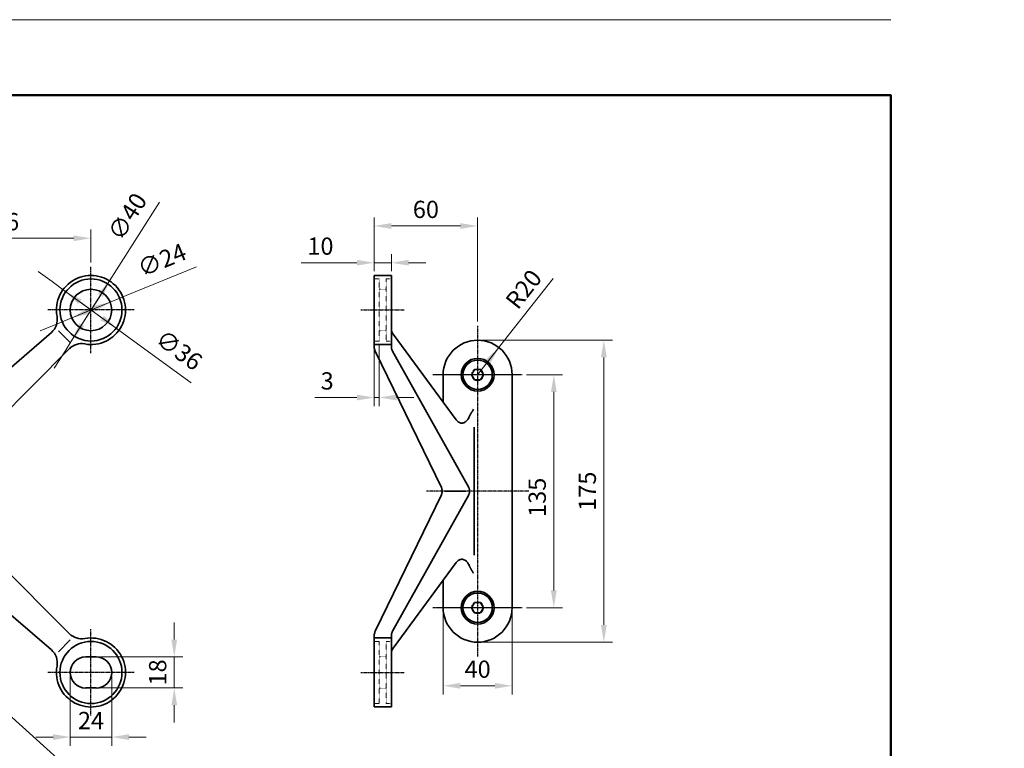
# Model space of a CAD drawing. Units: inches. Extents: x 4463 to 6329, y 4469 to 5800.
# Drawn here: x 4825 to 5396, y 5378 to 5800 of the extents above; entities that cross this region are included whole.
import ezdxf

# ---------------------------------------------------------------- set-up
doc = ezdxf.new("R2010")
doc.units = ezdxf.units.IN
doc.header["$MEASUREMENT"] = 0
doc.linetypes.add('CENTER2', pattern=[28.575, 19.05, -3.175, 3.175, -3.175])
doc.linetypes.add('HIDDEN2', pattern=[4.7625, 3.175, -1.5875])
doc.layers.get('Defpoints').update_dxf_attribs({"color": 211, "lineweight": 5})
for name, color, linetype, lineweight in [('М1', 7, 'Continuous', 35), ('Невидимая', 4, 'HIDDEN2', 9), ('Размер', 10, 'Continuous', 15), ('Рамка', 7, 'Continuous', 50), ('Штриховка', 252, 'Continuous', 5)]:
    doc.layers.add(name, color=color, linetype=linetype, lineweight=lineweight)
doc.styles.get("Standard").update_dxf_attribs({"font": 'calibri.ttf', "oblique": 10})
doc.dimstyles.new('1234', dxfattribs={"dimtxt": 2.5, "dimasz": 2.5, "dimexe": 1.25, "dimexo": 0.625, "dimgap": 0.8, "dimtad": 1, "dimdec": 1, "dimdsep": 46, "dimtxsty": 'Standard', "dimcen": 2.5, "dimclrd": 3, "dimclre": 6, "dimclrt": 140, "dimadec": 1, "dimazin": 2, "dimtfac": 1, "dimtdec": 1, "dimtmove": 0, "dimatfit": 3, "dimfxl": 1, "dimlwd": 13, "dimlwe": 13, "dimarcsym": 0})
pattern_1 = [(45, (-286761.453, 144849.514), (-28.512218, 28.512218), []), (135, (-286761.453, 144849.514), (-28.512218, -28.512218), [])]

# ---------------------------------------------------------------- blocks, each defined once
blk = doc.blocks.new('*D90')
at = {"layer": 'Defpoints', "color": 0, "lineweight": -2, "transparency": 16777216}
for p in [(4760.67, 5673.18), (4866.67, 5656.64), (4760.67, 5613.64)]:
    blk.add_point(p, dxfattribs=at)
at = {"layer": 'Размер', "color": 6, "lineweight": 13, "transparency": 16777216}
for p, q in [((4760.67, 5616.14), (4760.67, 5678.18)), ((4866.67, 5659.14), (4866.67, 5678.18))]:
    blk.add_line(p, q, dxfattribs=at)
at = {"layer": 'Размер', "color": 3, "lineweight": 13, "transparency": 16777216}
blk.add_line((4856.67, 5673.18), (4770.67, 5673.18), dxfattribs=at)
at = {"layer": 'Размер', "color": 3, "lineweight": -2, "transparency": 16777216}
for points in [[(4770.67, 5674.85), (4770.67, 5671.52), (4760.67, 5673.18)], [(4856.67, 5674.85), (4856.67, 5671.52), (4866.67, 5673.18)]]:
    blk.add_solid(points, dxfattribs=at)
at = {"layer": 'Размер', "color": 140, "transparency": 16777216, "insert": (4813.67, 5681.5), "char_height": 10, "attachment_point": 5}
blk.add_mtext('106', dxfattribs=at)
blk = doc.blocks.new('*D91')
at = {"layer": 'Defpoints', "color": 0, "lineweight": -2, "transparency": 16777216}
for p in [(4854.67, 5421.64), (4878.67, 5421.64), (4854.67, 5384.2)]:
    blk.add_point(p, dxfattribs=at)
at = {"layer": 'Размер', "color": 6, "lineweight": 13, "transparency": 16777216}
for p, q in [((4854.67, 5419.14), (4854.67, 5379.2)), ((4878.67, 5419.14), (4878.67, 5379.2))]:
    blk.add_line(p, q, dxfattribs=at)
at = {"layer": 'Размер', "color": 3, "lineweight": 13, "transparency": 16777216}
for p, q in [((4844.67, 5384.2), (4834.67, 5384.2)), ((4878.67, 5384.2), (4854.67, 5384.2)), ((4888.67, 5384.2), (4898.67, 5384.2))]:
    blk.add_line(p, q, dxfattribs=at)
at = {"layer": 'Размер', "color": 3, "lineweight": -2, "transparency": 16777216}
for points in [[(4844.67, 5385.87), (4844.67, 5382.54), (4854.67, 5384.2)], [(4888.67, 5385.87), (4888.67, 5382.54), (4878.67, 5384.2)]]:
    blk.add_solid(points, dxfattribs=at)
at = {"layer": 'Размер', "color": 140, "transparency": 16777216, "insert": (4866.67, 5392.48), "char_height": 10, "attachment_point": 5}
blk.add_mtext('24', dxfattribs=at)
blk = doc.blocks.new('*D92')
at = {"layer": 'Defpoints', "color": 0, "lineweight": -2, "transparency": 16777216}
for p in [(4877.45, 5648.53), (4856.02, 5614.75)]:
    blk.add_point(p, dxfattribs=at)
at = {"layer": 'Размер', "color": 3, "lineweight": 13, "transparency": 16777216}
for p, q in [((4906.32, 5694.04), (4882.81, 5656.97)), ((4877.45, 5648.53), (4882.81, 5656.97)), ((4856.02, 5614.75), (4877.45, 5648.53)), ((4872.09, 5640.09), (4866.74, 5631.64)), ((4861.38, 5623.2), (4866.74, 5631.64)), ((4856.02, 5614.75), (4850.66, 5606.31)), ((4850.66, 5606.31), (4845.31, 5597.87))]:
    blk.add_line(p, q, dxfattribs=at)
at = {"layer": 'Размер', "color": 3, "lineweight": -2, "transparency": 16777216}
for points in [[(4870.69, 5640.98), (4873.5, 5639.19), (4877.45, 5648.53)], [(4859.97, 5624.09), (4862.79, 5622.31), (4856.02, 5614.75)]]:
    blk.add_solid(points, dxfattribs=at)
at = {"layer": 'Размер', "color": 140, "transparency": 16777216, "insert": (4888.85, 5685.05), "char_height": 10, "attachment_point": 5, "rotation": 57.6072}
blk.add_mtext('∅40', dxfattribs=at)
blk = doc.blocks.new('*D93')
at = {"layer": 'Defpoints', "color": 0, "lineweight": -2, "transparency": 16777216}
for p in [(4852.18, 5642.23), (4881.29, 5621.05)]:
    blk.add_point(p, dxfattribs=at)
at = {"layer": 'Размер', "color": 3, "lineweight": 13, "transparency": 16777216}
for p, q in [((4844.09, 5648.12), (4836.01, 5654)), ((4852.18, 5642.23), (4844.09, 5648.12)), ((4852.18, 5642.23), (4881.29, 5621.05)), ((4860.27, 5636.35), (4868.35, 5630.47)), ((4873.2, 5626.93), (4865.12, 5632.82)), ((4881.29, 5621.05), (4889.38, 5615.17)), ((4924.8, 5589.39), (4889.38, 5615.17))]:
    blk.add_line(p, q, dxfattribs=at)
at = {"layer": 'Размер', "color": 3, "lineweight": -2, "transparency": 16777216}
for points in [[(4861.25, 5637.7), (4859.29, 5635), (4852.18, 5642.23)], [(4874.18, 5628.28), (4872.22, 5625.59), (4881.29, 5621.05)]]:
    blk.add_solid(points, dxfattribs=at)
at = {"layer": 'Размер', "color": 140, "transparency": 16777216, "insert": (4916.98, 5607.37), "char_height": 10, "attachment_point": 5, "rotation": 323.959}
blk.add_mtext('∅36', dxfattribs=at)
blk = doc.blocks.new('*D94')
at = {"layer": 'Defpoints', "color": 0, "lineweight": -2, "transparency": 16777216}
for p in [(4877.84, 5636.2), (4855.63, 5627.09)]:
    blk.add_point(p, dxfattribs=at)
at = {"layer": 'Размер', "color": 3, "lineweight": 13, "transparency": 16777216}
for p, q in [((4927.78, 5656.68), (4887.09, 5639.99)), ((4877.84, 5636.2), (4887.09, 5639.99)), ((4855.63, 5627.09), (4877.84, 5636.2)), ((4864.88, 5630.88), (4874.14, 5634.68)), ((4868.59, 5632.4), (4859.33, 5628.61)), ((4846.38, 5623.29), (4837.13, 5619.5)), ((4855.63, 5627.09), (4846.38, 5623.29))]:
    blk.add_line(p, q, dxfattribs=at)
at = {"layer": 'Размер', "color": 3, "lineweight": -2, "transparency": 16777216}
for points in [[(4867.95, 5633.94), (4869.22, 5630.86), (4877.84, 5636.2)], [(4864.25, 5632.42), (4865.52, 5629.34), (4855.63, 5627.09)]]:
    blk.add_solid(points, dxfattribs=at)
at = {"layer": 'Размер', "color": 140, "transparency": 16777216, "insert": (4908.29, 5659.43), "char_height": 10, "attachment_point": 5, "rotation": 22.3018}
blk.add_mtext('∅24', dxfattribs=at)
blk = doc.blocks.new('*D80')
at = {"layer": 'Defpoints', "color": 0, "lineweight": -2, "transparency": 16777216}
for p in [(5030.81, 5659.01), (5030.81, 5659.01), (5040.81, 5651.64)]:
    blk.add_point(p, dxfattribs=at)
at = {"layer": 'Размер', "color": 6, "lineweight": 13, "transparency": 16777216}
for p, q in [((5030.81, 5661.51), (5030.81, 5664.01)), ((5040.81, 5654.14), (5040.81, 5664.01))]:
    blk.add_line(p, q, dxfattribs=at)
at = {"layer": 'Размер', "color": 3, "lineweight": 13, "transparency": 16777216}
for p, q in [((5020.81, 5659.01), (4988.54, 5659.01)), ((5040.81, 5659.01), (5030.81, 5659.01)), ((5050.81, 5659.01), (5060.81, 5659.01))]:
    blk.add_line(p, q, dxfattribs=at)
at = {"layer": 'Размер', "color": 3, "lineweight": -2, "transparency": 16777216}
for points in [[(5020.81, 5660.68), (5020.81, 5657.34), (5030.81, 5659.01)], [(5050.81, 5660.68), (5050.81, 5657.34), (5040.81, 5659.01)]]:
    blk.add_solid(points, dxfattribs=at)
at = {"layer": 'Размер', "color": 140, "transparency": 16777216, "insert": (4999.68, 5667.33), "char_height": 10, "attachment_point": 5}
blk.add_mtext('10', dxfattribs=at)
blk = doc.blocks.new('*D81')
at = {"layer": 'Defpoints', "color": 0, "lineweight": -2, "transparency": 16777216}
for p in [(5090.81, 5680.28), (5030.81, 5651.64), (5090.81, 5622.39)]:
    blk.add_point(p, dxfattribs=at)
at = {"layer": 'Размер', "color": 6, "lineweight": 13, "transparency": 16777216}
for p, q in [((5030.81, 5654.14), (5030.81, 5685.28)), ((5090.81, 5624.89), (5090.81, 5685.28))]:
    blk.add_line(p, q, dxfattribs=at)
at = {"layer": 'Размер', "color": 3, "lineweight": 13, "transparency": 16777216}
blk.add_line((5040.81, 5680.28), (5080.81, 5680.28), dxfattribs=at)
at = {"layer": 'Размер', "color": 3, "lineweight": -2, "transparency": 16777216}
for points in [[(5040.81, 5681.95), (5040.81, 5678.61), (5030.81, 5680.28)], [(5080.81, 5681.95), (5080.81, 5678.61), (5090.81, 5680.28)]]:
    blk.add_solid(points, dxfattribs=at)
at = {"layer": 'Размер', "color": 140, "transparency": 16777216, "insert": (5060.81, 5688.6), "char_height": 10, "attachment_point": 5}
blk.add_mtext('60', dxfattribs=at)
blk = doc.blocks.new('*D82')
at = {"layer": 'Defpoints', "color": 0, "lineweight": -2, "transparency": 16777216}
for p in [(5103.17, 5609.87), (5090.81, 5594.14)]:
    blk.add_point(p, dxfattribs=at)
at = {"layer": 'Размер', "color": 3, "lineweight": 13, "transparency": 16777216}
for p, q in [((5134.58, 5649.85), (5109.34, 5617.73)), ((5103.17, 5609.87), (5109.34, 5617.73)), ((5090.81, 5594.14), (5103.17, 5609.87)), ((5096.99, 5602), (5090.81, 5594.14))]:
    blk.add_line(p, q, dxfattribs=at)
at = {"layer": 'Размер', "color": 3, "lineweight": -2, "transparency": 16777216}
blk.add_solid([(5095.68, 5603.03), (5098.3, 5600.98), (5103.17, 5609.87)], dxfattribs=at)
at = {"layer": 'Размер', "color": 140, "transparency": 16777216, "insert": (5118.51, 5642.86), "char_height": 10, "attachment_point": 5, "rotation": 51.8418}
blk.add_mtext('R20', dxfattribs=at)
blk = doc.blocks.new('*D83')
at = {"layer": 'Defpoints', "color": 0, "lineweight": -2, "transparency": 16777216}
for p in [(5116.73, 5594.14), (5116.73, 5459.14), (5134.97, 5459.14)]:
    blk.add_point(p, dxfattribs=at)
at = {"layer": 'Размер', "color": 6, "lineweight": 13, "transparency": 16777216}
for p, q in [((5119.23, 5594.14), (5139.97, 5594.14)), ((5119.23, 5459.14), (5139.97, 5459.14))]:
    blk.add_line(p, q, dxfattribs=at)
at = {"layer": 'Размер', "color": 3, "lineweight": 13, "transparency": 16777216}
blk.add_line((5134.97, 5584.14), (5134.97, 5469.14), dxfattribs=at)
at = {"layer": 'Размер', "color": 3, "lineweight": -2, "transparency": 16777216}
for points in [[(5133.3, 5584.14), (5136.64, 5584.14), (5134.97, 5594.14)], [(5133.3, 5469.14), (5136.64, 5469.14), (5134.97, 5459.14)]]:
    blk.add_solid(points, dxfattribs=at)
at = {"layer": 'Размер', "color": 140, "transparency": 16777216, "insert": (5126.65, 5523.09), "char_height": 10, "attachment_point": 5, "rotation": 90}
blk.add_mtext('135', dxfattribs=at)
blk = doc.blocks.new('*D84')
at = {"layer": 'Defpoints', "color": 0, "lineweight": -2, "transparency": 16777216}
for p in [(4869.67, 5430.64), (4914.95, 5430.64), (4869.67, 5412.64)]:
    blk.add_point(p, dxfattribs=at)
at = {"layer": 'Размер', "color": 3, "lineweight": 13, "transparency": 16777216}
for p, q in [((4914.95, 5440.64), (4914.95, 5450.64)), ((4914.95, 5412.64), (4914.95, 5430.64)), ((4914.95, 5402.64), (4914.95, 5392.64))]:
    blk.add_line(p, q, dxfattribs=at)
at = {"layer": 'Размер', "color": 6, "lineweight": 13, "transparency": 16777216}
for p, q in [((4872.17, 5430.64), (4919.95, 5430.64)), ((4872.17, 5412.64), (4919.95, 5412.64))]:
    blk.add_line(p, q, dxfattribs=at)
at = {"layer": 'Размер', "color": 3, "lineweight": -2, "transparency": 16777216}
for points in [[(4913.28, 5440.64), (4916.61, 5440.64), (4914.95, 5430.64)], [(4913.28, 5402.64), (4916.61, 5402.64), (4914.95, 5412.64)]]:
    blk.add_solid(points, dxfattribs=at)
at = {"layer": 'Размер', "color": 140, "transparency": 16777216, "insert": (4906.62, 5421.64), "char_height": 10, "attachment_point": 5, "rotation": 90}
blk.add_mtext('18', dxfattribs=at)
blk = doc.blocks.new('*D88')
at = {"layer": 'Defpoints', "color": 0, "lineweight": -2, "transparency": 16777216}
for p in [(5030.81, 5611.34), (5033.81, 5613.64), (5030.81, 5580.92)]:
    blk.add_point(p, dxfattribs=at)
at = {"layer": 'Размер', "color": 6, "lineweight": 13, "transparency": 16777216}
for p, q in [((5033.81, 5611.14), (5033.81, 5575.92)), ((5030.81, 5608.84), (5030.81, 5575.92))]:
    blk.add_line(p, q, dxfattribs=at)
at = {"layer": 'Размер', "color": 3, "lineweight": 13, "transparency": 16777216}
for p, q in [((5020.81, 5580.92), (4996.36, 5580.92)), ((5033.81, 5580.92), (5030.81, 5580.92)), ((5043.81, 5580.92), (5053.81, 5580.92))]:
    blk.add_line(p, q, dxfattribs=at)
at = {"layer": 'Размер', "color": 3, "lineweight": -2, "transparency": 16777216}
for points in [[(5020.81, 5582.59), (5020.81, 5579.25), (5030.81, 5580.92)], [(5043.81, 5582.59), (5043.81, 5579.25), (5033.81, 5580.92)]]:
    blk.add_solid(points, dxfattribs=at)
at = {"layer": 'Размер', "color": 140, "transparency": 16777216, "insert": (5003.59, 5589.24), "char_height": 10, "attachment_point": 5}
blk.add_mtext('3', dxfattribs=at)
blk = doc.blocks.new('*D97')
at = {"layer": 'Defpoints', "color": 0, "lineweight": -2, "transparency": 16777216}
for p in [(5090.81, 5614.14), (5090.81, 5439.14), (5163.97, 5439.14)]:
    blk.add_point(p, dxfattribs=at)
at = {"layer": 'Размер', "color": 6, "lineweight": 13, "transparency": 16777216}
for p, q in [((5093.31, 5614.14), (5168.97, 5614.14)), ((5093.31, 5439.14), (5168.97, 5439.14))]:
    blk.add_line(p, q, dxfattribs=at)
at = {"layer": 'Размер', "color": 3, "lineweight": 13, "transparency": 16777216}
blk.add_line((5163.97, 5604.14), (5163.97, 5449.14), dxfattribs=at)
at = {"layer": 'Размер', "color": 3, "lineweight": -2, "transparency": 16777216}
for points in [[(5162.31, 5604.14), (5165.64, 5604.14), (5163.97, 5614.14)], [(5162.31, 5449.14), (5165.64, 5449.14), (5163.97, 5439.14)]]:
    blk.add_solid(points, dxfattribs=at)
at = {"layer": 'Размер', "color": 140, "transparency": 16777216, "insert": (5155.69, 5526.64), "char_height": 10, "attachment_point": 5, "rotation": 90}
blk.add_mtext('175', dxfattribs=at)
blk = doc.blocks.new('*D98')
at = {"layer": 'Defpoints', "color": 0, "lineweight": -2, "transparency": 16777216}
for p in [(5070.81, 5459.14), (5110.81, 5459.14), (5110.81, 5413.91)]:
    blk.add_point(p, dxfattribs=at)
at = {"layer": 'Размер', "color": 6, "lineweight": 13, "transparency": 16777216}
for p, q in [((5070.81, 5456.64), (5070.81, 5408.91)), ((5110.81, 5456.64), (5110.81, 5408.91))]:
    blk.add_line(p, q, dxfattribs=at)
at = {"layer": 'Размер', "color": 3, "lineweight": 13, "transparency": 16777216}
blk.add_line((5080.81, 5413.91), (5100.81, 5413.91), dxfattribs=at)
at = {"layer": 'Размер', "color": 3, "lineweight": -2, "transparency": 16777216}
for points in [[(5080.81, 5415.57), (5080.81, 5412.24), (5070.81, 5413.91)], [(5100.81, 5415.57), (5100.81, 5412.24), (5110.81, 5413.91)]]:
    blk.add_solid(points, dxfattribs=at)
at = {"layer": 'Размер', "color": 140, "transparency": 16777216, "insert": (5090.81, 5422.23), "char_height": 10, "attachment_point": 5}
blk.add_mtext('40', dxfattribs=at)
blk = doc.blocks.new('*U384')
at = {"layer": 'Штриховка', "lineweight": -2}
h = blk.add_hatch(dxfattribs=at)
h.set_pattern_fill('ANSI37', color=8, scale=12.699958, style=0)
h.set_pattern_definition(pattern_1)
h.paths.add_polyline_path([(-311, -2212), (-230, -2212), (-230, -1876), (-311, -1876)])
h.paths.add_polyline_path([(254, -2212), (335, -2212), (335, -1876), (254, -1876)])
h.paths.add_polyline_path([(-230, 2207), (-311, 2207), (-311, 1871), (-230, 1871)])
h.paths.add_polyline_path([(335, 2207), (254, 2207), (254, 1871), (335, 1871)])
h = blk.add_hatch(dxfattribs=at)
h.set_pattern_fill('ANSI37', color=8, scale=12.699958, style=0)
h.set_pattern_definition(pattern_1)
h.paths.add_polyline_path([(229, 1871), (229, 1909), (-229, 1909), (-229, 1871)])
h.paths.add_polyline_path([(229, 1515), (229, 1553), (-229, 1553), (-229, 1515)])
h = blk.add_hatch(dxfattribs=at)
h.set_pattern_fill('ANSI37', color=8, scale=12.699958, style=0)
h.set_pattern_definition([(45, (-286791.933, 146290.96), (-28.512218, 28.512218), []), (135, (-286791.933, 146290.96), (-28.512218, -28.512218), [])])
h.paths.add_polyline_path([(-230, -1558), (-311, -1558), (-311, 1553), (-230, 1553)])
h.paths.add_polyline_path([(254, 1553), (335, 1553), (335, -1558), (254, -1558)])
h = blk.add_hatch(dxfattribs=at)
h.set_pattern_fill('ANSI37', color=8, scale=12.699958, style=0)
h.set_pattern_definition([(45, (-286761.453, 141420.525), (-28.512218, 28.512218), []), (135, (-286761.453, 141420.525), (-28.512218, -28.512218), [])])
h.paths.add_polyline_path([(229, -1558), (229, -1520), (-229, -1520), (-229, -1558)])
h.paths.add_polyline_path([(229, -1914), (229, -1876), (-229, -1876), (-229, -1914)])
at = {"color": 1, "linetype": 'CENTER2', "ltscale": 0.7}
for p, q in [((-2923, 3299), (-2923, 2029)), ((2946, 2029), (2946, 3299)), ((-3558, 2664), (-2288, 2664)), ((3581, 2664), (2311, 2664)), ((1301, 1712), (-1263, 1712)), ((1445, 0), (-1445, 0)), ((1292, -1717), (-1201, -1717)), ((-2923, -2035), (-2923, -3305)), ((2946, -3305), (2946, -2035)), ((-3558, -2670), (-2288, -2670)), ((3581, -2670), (2311, -2670))]:
    blk.add_line(p, q, dxfattribs=at)
for p, q in [((538, 1946), (538, 1712)), ((-515, 1712), (-515, 1478)), ((538, 1686), (538, 1478)), ((229, -1565), (229, -1520)), ((538, -1483), (538, -1717)), ((538, -1743), (538, -1951))]:
    blk.add_line(p, q)
at = {"layer": 'М1'}
for p, q in [((-2617, 2187), (-2445, 2359)), ((-850, 1048), (-2339, 2333)), ((874, 1048), (2363, 2334)), ((2641, 2187), (2469, 2359)), ((-515, -2225), (-515, 2220)), ((-311, 2220), (-515, 2220)), ((-311, -2225), (-311, 2220)), ((-311, 2220), (-311, -2225)), ((-311, 2207), (-230, 2207)), ((-230, 1864), (-230, 2207)), ((335, 2207), (254, 2207)), ((254, 1864), (254, 2207)), ((335, 2220), (335, -2225)), ((335, 2220), (538, 2220)), ((538, 2220), (538, -2225)), ((-604, 87), (-2604, 2095)), ((628, 87), (2628, 2095)), ((-1101, 1941), (-1089, 1953)), ((-1101, 1941), (-1101, 1483)), ((-593, 1953), (-1089, 1953)), ((-1089, 1471), (-1089, 1953)), ((-593, 1953), (-593, 1471)), ((-515, 1946), (-593, 1946)), ((-515, 1946), (-515, 1738)), ((-229, 1909), (-229, 1864)), ((-229, 1909), (229, 1909)), ((229, 1864), (229, 1909)), ((229, 1909), (229, 1864)), ((538, 1946), (617, 1946)), ((617, 1953), (1113, 1953)), ((617, 1953), (617, 1471)), ((1113, 1471), (1113, 1953)), ((1125, 1941), (1113, 1953)), ((1125, 1941), (1125, 1483)), ((-311, 1871), (-230, 1871)), ((-311, 1864), (335, 1864)), ((-229, 1871), (229, 1871)), ((254, 1871), (335, 1871)), ((-515, 1738), (-593, 1717)), ((-515, 1712), (-593, 1691)), ((538, 1712), (617, 1733)), ((538, 1686), (617, 1707)), ((-1101, 1483), (-1089, 1471)), ((-593, 1471), (-1089, 1471)), ((-593, 1478), (-515, 1478)), ((-311, 1560), (335, 1560)), ((-311, 1553), (-230, 1553)), ((-230, -1565), (-230, 1560)), ((-229, 1560), (-229, 1515)), ((-229, 1553), (229, 1553)), ((-229, 1515), (229, 1515)), ((229, 1560), (229, 1515)), ((229, 1515), (229, 1560)), ((254, -1565), (254, 1560)), ((254, 1553), (335, 1553)), ((538, 1478), (617, 1478)), ((617, 1471), (1113, 1471)), ((1125, 1483), (1113, 1471)), ((-604, -92), (-2604, -2100)), ((628, -92), (2628, -2100)), ((-850, -1053), (-2339, -2339)), ((874, -1053), (2363, -2339)), ((-1101, -1488), (-1089, -1476)), ((-1101, -1488), (-1101, -1946)), ((-593, -1476), (-1089, -1476)), ((-1089, -1958), (-1089, -1476)), ((-593, -1476), (-593, -1958)), ((-515, -1483), (-593, -1483)), ((-515, -1483), (-515, -1691)), ((-311, -1558), (-230, -1558)), ((-311, -1565), (335, -1565)), ((-229, -1520), (-229, -1565)), ((-229, -1520), (229, -1520)), ((-229, -1558), (229, -1558)), ((229, -1520), (229, -1565)), ((254, -1558), (335, -1558)), ((538, -1483), (617, -1483)), ((617, -1476), (1113, -1476)), ((617, -1476), (617, -1958)), ((1113, -1958), (1113, -1476)), ((1125, -1488), (1113, -1476)), ((1125, -1488), (1125, -1946)), ((-515, -1691), (-593, -1712)), ((-515, -1717), (-593, -1738)), ((-515, -1717), (-515, -1958)), ((538, -1717), (617, -1696)), ((538, -1743), (617, -1722)), ((-311, -1869), (335, -1869)), ((-311, -1876), (-230, -1876)), ((-230, -2212), (-230, -1869)), ((-229, -1869), (-229, -1914)), ((-229, -1876), (229, -1876)), ((229, -1869), (229, -1914)), ((229, -1914), (229, -1869)), ((254, -2212), (254, -1869)), ((254, -1876), (335, -1876)), ((-1101, -1946), (-1089, -1958)), ((-593, -1958), (-1089, -1958)), ((-515, -1951), (-593, -1951)), ((-229, -1914), (229, -1914)), ((538, -1951), (617, -1951)), ((617, -1958), (1113, -1958)), ((1125, -1946), (1113, -1958)), ((-2617, -2192), (-2445, -2364)), ((-311, -2225), (-515, -2225)), ((-311, -2212), (-230, -2212)), ((335, -2212), (254, -2212)), ((335, -2225), (538, -2225)), ((2641, -2192), (2469, -2364)), ((-2846, -2441), (-2999, -2441)), ((3023, -2441), (2870, -2441)), ((-2999, -2898), (-2846, -2898)), ((2870, -2898), (3023, -2898))]:
    blk.add_line(p, q, dxfattribs=at)
for centre, radius in [((-2923, 2664), 457), ((2946, 2664), 457), ((-2923, 2664), 305), ((2946, 2664), 305), ((-2923, -2670), 457), ((2946, -2670), 457)]:
    blk.add_circle(centre, radius, dxfattribs=at)
for centre, radius, start, end in [((-2923, 2664), 508, 349.5335, 280.4823), ((2946, 2664), 508, 259.5177, 190.4665), ((-2173, 2526), 254, 169.5335, 229.2901), ((2197, 2526), 254, 310.7099, 10.4665), ((-2784, 1915), 254, 44.965, 100.4823), ((2808, 1915), 254, 79.5177, 135.035), ((-718, 1202), 203, 229.2901, 0), ((742, 1202), 203, 180, 310.7099), ((-694, -3), 127, 315.035, 44.965), ((718, -3), 127, 135.035, 224.965), ((-718, -1207), 203, 0, 130.7099), ((742, -1207), 203, 49.2901, 180), ((-2923, -2670), 508, 79.5177, 10.4665), ((-2784, -1920), 254, 259.5177, 315.035), ((2946, -2670), 508, 169.5335, 100.4823), ((2808, -1920), 254, 224.965, 280.4823), ((-2999, -2670), 229, 90, 270), ((-2846, -2670), 229, 270, 90), ((-2173, -2531), 254, 130.7099, 190.4665), ((2197, -2531), 254, 349.5335, 49.2901), ((2870, -2670), 229, 90, 270), ((3023, -2670), 229, 270, 90)]:
    blk.add_arc(centre, radius, start, end, dxfattribs=at)
at = {"layer": 'Штриховка', "color": 8, "lineweight": -2}
for p, q in [((-311, 1839), (335, 1839)), ((-311, 1585), (335, 1585)), ((-311, -1590), (335, -1590)), ((-311, -1844), (335, -1844))]:
    blk.add_line(p, q, dxfattribs=at)
blk = doc.blocks.new('*U385')
at = {"color": 1, "linetype": 'CENTER2', "ltscale": 0.7}
for p, q in [((-1718, 2667), (-1083, 2667)), ((0, 2432), (0, -2432)), ((658, 1714), (-658, 1714)), ((631, 1714), (-631, 1714)), ((755, 0), (-755, 0)), ((658, -1714), (-658, -1714)), ((590, -1714), (-604, -1714)), ((-1718, -2667), (-1083, -2667))]:
    blk.add_line(p, q, dxfattribs=at)
at = {"layer": 'М1'}
for p, q in [((-1524, 3175), (-1270, 3175)), ((-1524, 2133), (-1524, 3175)), ((-1270, 3175), (-1270, 2124)), ((-315, 1051), (-1245, 2310)), ((-1524, 2159), (-1270, 2159)), ((-534, 54), (-1503, 2050)), ((-132, 54), (-1252, 2060)), ((-508, 1714), (-508, 1312)), ((508, -1714), (508, 1714)), ((-51, -943), (-51, 943)), ((-176, 0), (-484, 0)), ((-534, -54), (-1503, -2050)), ((-132, -54), (-1252, -2060)), ((-315, -1051), (-1245, -2310)), ((-508, -1312), (-508, -1714)), ((-1524, -2159), (-1524, -2133)), ((-1524, -3175), (-1524, -2159)), ((-1524, -2159), (-1270, -2159)), ((-1270, -2124), (-1270, -3175)), ((-1524, -3175), (-1270, -3175))]:
    blk.add_line(p, q, dxfattribs=at)
blk.add_lwpolyline([(-1270, 2362), (-1268, 2362)], dxfattribs=at)
for points in [[(44, 1638), (88, 1714), (44, 1791), (-44, 1791), (-88, 1714), (-44, 1638)], [(44, -1791), (88, -1714), (44, -1638), (-44, -1638), (-88, -1714), (-44, -1791)]]:
    blk.add_lwpolyline(points, close=True, dxfattribs=at)
for centre, radius in [((0, 1714), 241), ((0, 1714), 216), ((0, -1714), 241), ((0, -1714), 216)]:
    blk.add_circle(centre, radius, dxfattribs=at)
for centre, start, end in [((0, 1714), 0, 180), ((0, -1714), 180, 0)]:
    blk.add_arc(centre, 508, start, end, dxfattribs=at)
for points, knots in [([(-1265, 2349), (-1266, 2355), (-1269, 2368), (-1270, 2382), (-1270, 2389)], [0, 0, 0, 0, 0.761719, 1.588716, 1.588716, 1.588716, 1.588716]), ([(-1265, 2349), (-1265, 2348), (-1264, 2346), (-1264, 2345), (-1263, 2344)], [0, 0, 0, 0, 0.1040182, 0.2085037, 0.2085037, 0.2085037, 0.2085037]), ([(-1263, 2344), (-1261, 2338), (-1256, 2326), (-1249, 2315), (-1245, 2310)], [0, 0, 0, 0, 0.765147, 1.537459, 1.537459, 1.537459, 1.537459]), ([(-1520, 2097), (-1521, 2104), (-1523, 2115), (-1524, 2127), (-1524, 2133)], [0, 0, 0, 0, 0.755449, 1.406331, 1.406331, 1.406331, 1.406331]), ([(-1520, 2097), (-1520, 2096), (-1519, 2095), (-1519, 2093), (-1519, 2092)], [0, 0, 0, 0, 0.1019635, 0.2041314, 0.2041314, 0.2041314, 0.2041314]), ([(-1519, 2092), (-1517, 2085), (-1513, 2070), (-1506, 2057), (-1503, 2050)], [0, 0, 0, 0, 0.894301, 1.788941, 1.788941, 1.788941, 1.788941]), ([(-1270, 2124), (-1270, 2120), (-1269, 2111), (-1268, 2102), (-1267, 2097)], [0, 0, 0, 0, 0.505757, 1.064474, 1.064474, 1.064474, 1.064474]), ([(-1265, 2092), (-1266, 2093), (-1266, 2095), (-1266, 2096), (-1267, 2097)], [0, 0, 0, 0, 0.10289, 0.2054245, 0.2054245, 0.2054245, 0.2054245]), ([(-1252, 2060), (-1255, 2066), (-1260, 2076), (-1264, 2087), (-1265, 2092)], [0, 0, 0, 0, 0.678649, 1.36146, 1.36146, 1.36146, 1.36146]), ([(-124, 1093), (-122, 1097), (-118, 1106), (-112, 1119), (-105, 1131), (-98, 1144), (-91, 1156), (-84, 1168), (-76, 1180), (-69, 1193), (-64, 1201), (-62, 1205)], [0, 0, 0, 0, 0.589222, 1.158333, 1.713391, 2.262174, 2.813322, 3.371533, 3.935232, 4.501787, 5.068861, 5.068861, 5.068861, 5.068861]), ([(-232, 1002), (-233, 1002), (-241, 1002), (-257, 1005), (-278, 1015), (-298, 1030), (-309, 1044), (-315, 1051)], [0, 0, 0, 0, 0.106268, 0.974649, 1.885059, 2.870474, 3.951556, 3.951556, 3.951556, 3.951556]), ([(-124, 1093), (-129, 1084), (-137, 1067), (-153, 1044), (-171, 1026), (-191, 1012), (-212, 1003), (-226, 1002), (-232, 1002)], [0, 0, 0, 0, 1.180898, 2.252897, 3.255912, 4.211213, 5.130272, 5.897865, 5.897865, 5.897865, 5.897865]), ([(-534, -54), (-531, -48), (-527, -36), (-524, -18), (-523, 0), (-524, 16), (-526, 30), (-529, 43), (-533, 50), (-534, 54)], [0, 0, 0, 0, 0.742144, 1.50649, 2.210688, 2.833056, 3.386581, 3.885665, 4.364734, 4.364734, 4.364734, 4.364734]), ([(-131, 54), (-130, 51), (-126, 44), (-124, 38), (-123, 34)], [0, 0, 0, 0, 0.414307, 0.8398494, 0.8398494, 0.8398494, 0.8398494]), ([(-123, 34), (-122, 27), (-118, 12), (-118, -11), (-122, -26), (-124, -33)], [0, 0, 0, 0, 0.895975, 1.798283, 2.70409, 2.70409, 2.70409, 2.70409]), ([(-124, -33), (-125, -37), (-127, -44), (-130, -51), (-132, -54)], [0, 0, 0, 0, 0.4418974, 0.8698673, 0.8698673, 0.8698673, 0.8698673]), ([(-315, -1051), (-309, -1044), (-298, -1030), (-278, -1014), (-256, -1004), (-241, -1002), (-233, -1002), (-232, -1002)], [0, 0, 0, 0, 1.105417, 2.104639, 3.020941, 3.889822, 3.952301, 3.952301, 3.952301, 3.952301]), ([(-232, -1002), (-226, -1002), (-211, -1003), (-190, -1012), (-170, -1026), (-153, -1045), (-137, -1067), (-129, -1084), (-124, -1093)], [0, 0, 0, 0, 0.808498, 1.720647, 2.669054, 3.666447, 4.731653, 5.897756, 5.897756, 5.897756, 5.897756]), ([(-62, -1205), (-64, -1201), (-69, -1193), (-76, -1181), (-84, -1168), (-91, -1156), (-98, -1144), (-105, -1132), (-111, -1119), (-118, -1106), (-122, -1097), (-124, -1093)], [0, 0, 0, 0, 0.561951, 1.120506, 1.675522, 2.227559, 2.777463, 3.330142, 3.892518, 4.470464, 5.068218, 5.068218, 5.068218, 5.068218]), ([(-1524, -2133), (-1524, -2127), (-1523, -2115), (-1521, -2104), (-1520, -2097)], [0, 0, 0, 0, 0.650882, 1.406331, 1.406331, 1.406331, 1.406331]), ([(-1519, -2092), (-1519, -2093), (-1519, -2095), (-1520, -2096), (-1520, -2097)], [0, 0, 0, 0, 0.1021679, 0.2041314, 0.2041314, 0.2041314, 0.2041314]), ([(-1503, -2050), (-1506, -2057), (-1513, -2070), (-1517, -2085), (-1519, -2092)], [0, 0, 0, 0, 0.893557, 1.788938, 1.788938, 1.788938, 1.788938]), ([(-1267, -2097), (-1268, -2102), (-1269, -2111), (-1270, -2120), (-1270, -2124)], [0, 0, 0, 0, 0.558644, 1.064474, 1.064474, 1.064474, 1.064474]), ([(-1267, -2097), (-1266, -2096), (-1266, -2095), (-1266, -2093), (-1265, -2092)], [0, 0, 0, 0, 0.1025345, 0.2054245, 0.2054245, 0.2054245, 0.2054245]), ([(-1265, -2092), (-1264, -2087), (-1260, -2076), (-1255, -2066), (-1252, -2060)], [0, 0, 0, 0, 0.682192, 1.361459, 1.361459, 1.361459, 1.361459]), ([(-1245, -2310), (-1249, -2315), (-1256, -2326), (-1261, -2338), (-1263, -2344)], [0, 0, 0, 0, 0.770968, 1.537456, 1.537456, 1.537456, 1.537456]), ([(-1270, -2389), (-1270, -2382), (-1269, -2368), (-1266, -2355), (-1265, -2349)], [0, 0, 0, 0, 0.825827, 1.588714, 1.588714, 1.588714, 1.588714]), ([(-1263, -2344), (-1264, -2345), (-1264, -2346), (-1265, -2348), (-1265, -2349)], [0, 0, 0, 0, 0.1044855, 0.2085037, 0.2085037, 0.2085037, 0.2085037])]:
    blk.add_open_spline(points, degree=3, knots=knots, dxfattribs=at)
at = {"layer": 'Невидимая', "color": 4, "lineweight": 9, "ltscale": 0.5}
for p, q in [((-1448, 2210), (-1448, 3124)), ((-1346, 3124), (-1346, 2210)), ((-1448, -3124), (-1448, -2210)), ((-1346, -2210), (-1346, -3124))]:
    blk.add_line(p, q, dxfattribs=at)
for points in [[(-1524, 3124), (-1448, 3124)], [(-1346, 3124), (-1270, 3124)], [(-1448, 2972), (-1346, 2972)], [(-1448, 2362), (-1346, 2362)], [(-1524, 2210), (-1448, 2210)], [(-1346, 2210), (-1270, 2210)], [(-1524, -2210), (-1448, -2210)], [(-1346, -2210), (-1270, -2210)], [(-1448, -2438), (-1346, -2438)], [(-1448, -2896), (-1346, -2896)], [(-1524, -3124), (-1448, -3124)], [(-1346, -3124), (-1270, -3124)]]:
    blk.add_lwpolyline(points, dxfattribs=at)
for centre in [(0, 1714), (0, -1714)]:
    blk.add_circle(centre, 88, dxfattribs=at)

msp = doc.modelspace()

# ---------------------------------------------------------------- linework, layer by layer
at = {"layer": 'Defpoints', "color": 7}
msp.add_line((4463.05, 5799.79), (5330.26, 5799.79), dxfattribs=at)
at = {"layer": 'Размер', "color": 0}
msp.add_lwpolyline([(4766.33, 5444.87), (4899.54, 5324.48)], dxfattribs=at)
at = {"layer": 'Рамка', "color": 7}
msp.add_lwpolyline([(4463.05, 5756.11), (5330.26, 5756.11), (5330.26, 4945.97), (4463.05, 4945.97)], close=True, dxfattribs=at)

# ---------------------------------------------------------------- block references
at = {"lineweight": -2, "xscale": 0.03937007874015748, "yscale": 0.03937007874015748, "zscale": 0.03937007874015748}
for name, p in [('*U384', (4750.67, 5526.74)), ('*U385', (5090.81, 5526.64))]:
    msp.add_blockref(name, p, dxfattribs=at)

# ---------------------------------------------------------------- texts
at = {"color": 140, "lineweight": -2, "insert": (4706.58, 5790.05), "char_height": 17.955, "width": 369.6871, "attachment_point": 1}
msp.add_mtext('\\pi84.68854;{\\fCalibri|b1|i0|c204|p34;Спайдер L210A4}', dxfattribs=at)

# ---------------------------------------------------------------- dimensions: what is measured, and where the dimension line sits
at = {"layer": 'Размер'}
for p1, p2, override, picture, middle in [((4856.02, 5614.75), (4877.45, 5648.53), {"dimscale": 4, "dimtofl": 1, "dimtmove": 0}, '*D92', (4888.85, 5685.05)), ((4855.63, 5627.09), (4877.84, 5636.2), {"dimscale": 4}, '*D94', (4908.29, 5659.43)), ((4852.18, 5642.23), (4881.29, 5621.05), {"dimscale": 4}, '*D93', (4916.98, 5607.37))]:
    dim = msp.add_diameter_dim_2p(p1=p1, p2=p2, dimstyle='1234', override=override, dxfattribs=at)
    dim.commit()
    dim.dimension.update_dxf_attribs({"geometry": picture, "text_midpoint": middle})
for base, p1, p2, picture, middle in [((5090.81, 5680.28), (5030.81, 5651.64), (5090.81, 5622.39), '*D81', (5060.81, 5688.6)), ((5110.81, 5413.91), (5070.81, 5459.14), (5110.81, 5459.14), '*D98', (5090.81, 5422.23))]:
    dim = msp.add_linear_dim(base=base, p1=p1, p2=p2, dimstyle='1234', override={"dimscale": 4}, dxfattribs=at)
    dim.commit()
    dim.dimension.update_dxf_attribs({"geometry": picture, "text_midpoint": middle})
for base, p1, p2, angle, picture, middle in [((4760.67, 5673.18), (4866.67, 5656.64), (4760.67, 5613.64), 180, '*D90', (4813.67, 5681.5)), ((5163.97, 5439.14), (5090.81, 5614.14), (5090.81, 5439.14), 90, '*D97', (5155.69, 5526.64))]:
    dim = msp.add_linear_dim(base=base, p1=p1, p2=p2, angle=angle, dimstyle='1234', override={"dimscale": 4}, dxfattribs=at)
    dim.commit()
    dim.dimension.update_dxf_attribs({"geometry": picture, "text_midpoint": middle})
dim = msp.add_linear_dim(base=(5030.81, 5659.01), p1=(5040.81, 5651.64), p2=(5030.81, 5659.01), dimstyle='1234', override={"dimscale": 4}, dxfattribs=at)
dim.commit()
dim.dimension.update_dxf_attribs({"geometry": '*D80', "text_midpoint": (4999.68, 5659.01), "dimtype": 160})
dim = msp.add_radius_dim(center=(5090.81, 5594.14), mpoint=(5103.17, 5609.87), dimstyle='1234', override={"dimscale": 4}, dxfattribs=at)
dim.commit()
dim.dimension.update_dxf_attribs({"geometry": '*D82', "text_midpoint": (5118.51, 5642.86)})
for base, p1, p2, angle, picture, middle in [((5030.81, 5580.92), (5033.81, 5613.64), (5030.81, 5611.34), 180, '*D88', (5003.59, 5580.92)), ((5134.97, 5459.14), (5116.73, 5594.14), (5116.73, 5459.14), 270, '*D83', (5134.97, 5523.09)), ((4914.95, 5430.64), (4869.67, 5412.64), (4869.67, 5430.64), 90, '*D84', (4914.95, 5421.64)), ((4854.67, 5384.2), (4878.67, 5421.64), (4854.67, 5421.64), 180, '*D91', (4866.67, 5384.2))]:
    dim = msp.add_linear_dim(base=base, p1=p1, p2=p2, angle=angle, dimstyle='1234', override={"dimscale": 4}, dxfattribs=at)
    dim.commit()
    dim.dimension.update_dxf_attribs({"geometry": picture, "text_midpoint": middle, "dimtype": 160})

doc.saveas('drawing.dxf')
